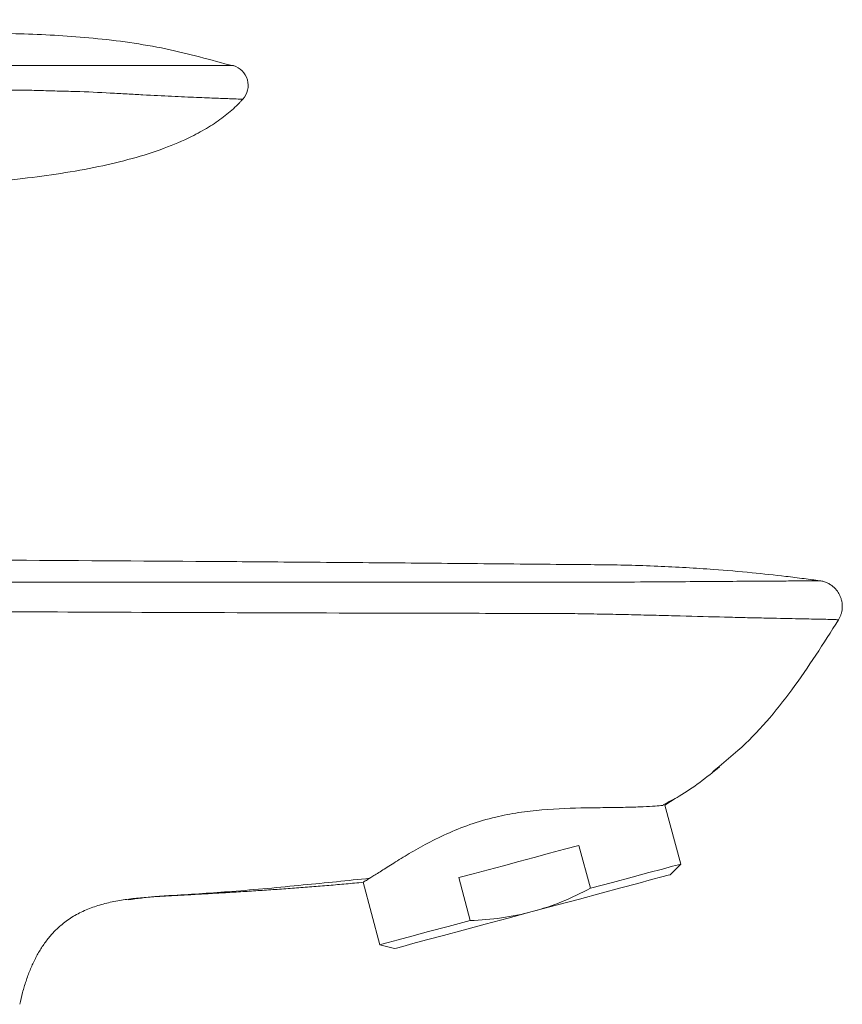
# Model space of a CAD drawing. Units: millimetres. Extents: x 35 to 548, y 37 to 431.
# Drawn here: x 472 to 536, y 356 to 431 of the extents above; entities that cross this region are included whole.
import ezdxf

# ---------------------------------------------------------------- set-up
doc = ezdxf.new("R2010")
doc.units = ezdxf.units.MM

msp = doc.modelspace()

# ---------------------------------------------------------------- linework, layer by layer
at = {"color": 8, "linetype": 'Continuous', "lineweight": 15}
msp.add_line((484.17, 388.061), (485.967, 388.061), dxfattribs=at)
at = {"color": 7, "linetype": 'Continuous', "lineweight": 15}
for p, q in [((522.898, 371.384), (522.118, 370.869)), ((522.115, 370.869), (522.118, 370.869)), ((523.336, 366.321), (522.118, 370.869)), ((516.378, 364.456), (515.492, 367.762)), ((522.52, 365.504), (523.336, 366.321)), ((506.227, 365.28), (507.113, 361.974)), ((498.865, 364.921), (500.154, 360.109)), ((500.154, 360.109), (501.27, 359.81))]:
    msp.add_line(p, q, dxfattribs=at)
at = {"color": 7, "linetype": 'Continuous', "lineweight": 15, "flags": 128}
for points in [[(506.227, 365.28), (507.342, 365.578), (508.494, 365.887), (509.67, 366.202), (510.86, 366.521), (512.049, 366.84), (513.226, 367.155), (514.377, 367.464), (515.492, 367.762)], [(523.336, 366.321), (523.178, 366.278), (522.706, 366.152), (521.934, 365.945), (520.883, 365.664), (519.582, 365.315), (518.067, 364.909), (516.378, 364.456)], [(522.52, 365.504), (522.359, 365.461), (521.879, 365.333), (521.096, 365.123), (520.034, 364.838), (518.725, 364.487), (517.207, 364.081), (515.529, 363.631), (513.74, 363.152), (511.895, 362.657)], [(511.895, 362.657), (510.05, 362.163), (508.261, 361.684), (506.582, 361.234), (505.065, 360.827), (503.755, 360.476), (502.693, 360.192), (501.91, 359.982), (501.431, 359.854), (501.27, 359.81)], [(507.113, 361.974), (505.424, 361.521), (503.909, 361.115), (502.607, 360.767), (501.557, 360.485), (500.785, 360.278), (500.313, 360.152), (500.154, 360.109)]]:
    msp.add_lwpolyline(points, dxfattribs=at)
at = {"color": 7, "linetype": 'Continuous', "lineweight": 15}
msp.add_arc((488.407, 426.348), 1.592, 318.09399, 73.50052, dxfattribs=at)
for points, knots in [([(488.85, 427.843), (487.128, 428.32), (483.585, 429.301), (478.171, 430.045), (472.834, 430.353), (467.789, 430.393), (461.678, 430.365), (454.765, 430.346), (447.797, 430.366), (442.241, 430.386), (437.941, 430.404), (434.263, 430.424), (431.207, 430.447), (428.773, 430.472), (426.96, 430.498), (425.63, 430.521), (424.339, 430.548), (422.638, 430.588), (420.215, 430.661), (417.059, 430.784), (413.406, 430.961), (409.322, 431.171), (404.869, 431.361), (399.874, 431.443), (394.333, 431.281), (388.245, 430.7), (381.833, 429.635), (377.536, 428.444), (375.394, 427.849)], [0, 0, 0, 0, 0.046965, 0.096607, 0.143352, 0.187553, 0.229287, 0.304098, 0.369408, 0.412562, 0.450263, 0.482511, 0.509308, 0.530654, 0.546547, 0.556988, 0.56566, 0.580489, 0.601746, 0.629436, 0.663566, 0.697941, 0.737024, 0.780799, 0.829315, 0.882768, 0.941554, 1, 1, 1, 1]), ([(489.592, 425.285), (489.539, 425.227), (489.435, 425.112), (489.272, 424.943), (488.849, 424.525), (488.099, 423.885), (486.936, 423.095), (485.412, 422.261), (483.446, 421.431), (481.042, 420.674), (478.383, 420.043), (475.567, 419.542), (472.53, 419.139), (468.232, 418.721), (462.579, 418.4), (457.423, 418.251), (453.912, 418.17), (451.571, 418.118), (448.712, 418.047), (445.426, 417.914), (442.384, 417.694), (439.653, 417.355), (437.228, 416.886), (435.105, 416.277), (433.247, 415.505), (431.649, 414.56), (430.295, 413.423), (429.171, 412.083), (428.268, 410.539), (427.558, 408.773), (427.205, 407.464), (427.05, 406.747), (427.04, 406.702)], [0, 0, 0, 0, 0.00336, 0.006746, 0.010162, 0.029131, 0.049323, 0.07095, 0.104311, 0.141553, 0.179988, 0.222591, 0.265393, 0.312687, 0.40957, 0.510566, 0.536124, 0.561672, 0.611994, 0.659981, 0.704124, 0.744042, 0.779136, 0.810992, 0.839574, 0.866013, 0.89111, 0.91579, 0.941389, 0.96825, 0.998005, 1, 1, 1, 1]), ([(461.236, 389.797), (464.127, 389.784), (472.373, 389.747), (482.726, 389.682), (492.676, 389.61), (499.758, 389.553), (507.22, 389.489), (512.965, 389.434), (516.989, 389.402), (519.283, 389.368), (521.539, 389.294), (523.73, 389.184), (526.155, 389.022), (528.716, 388.802), (531.041, 388.551), (532.782, 388.338), (533.655, 388.22), (534.061, 388.165)], [0, 0, 0, 0, 0.119004, 0.339422, 0.426163, 0.528572, 0.630957, 0.733324, 0.765032, 0.796622, 0.827733, 0.857948, 0.886915, 0.927787, 0.963739, 0.983138, 1, 1, 1, 1]), ([(485.967, 388.061), (495.2, 388.054), (505.698, 388.046), (517.454, 388.053), (520.998, 388.073), (524.108, 388.095), (526.791, 388.114), (529.142, 388.13), (531.107, 388.143), (532.617, 388.152), (533.624, 388.159), (534.023, 388.164), (534.052, 388.165), (534.061, 388.165)], [0, 0, 0, 0, 0.471584, 0.536172, 0.600376, 0.654239, 0.708111, 0.761976, 0.815843, 0.869735, 0.92362, 0.976029, 1, 1, 1, 1]), ([(534.061, 388.165), (534.109, 388.157), (534.206, 388.142), (534.347, 388.106), (534.484, 388.061), (534.617, 388.006), (534.744, 387.943), (534.865, 387.871), (534.979, 387.792), (535.087, 387.706), (535.188, 387.614), (535.282, 387.516), (535.367, 387.413), (535.445, 387.306), (535.515, 387.195), (535.577, 387.081), (535.631, 386.964), (535.677, 386.845), (535.715, 386.725), (535.745, 386.604), (535.767, 386.482), (535.782, 386.361), (535.789, 386.24), (535.788, 386.121), (535.781, 386.003), (535.767, 385.887), (535.747, 385.773), (535.72, 385.662), (535.687, 385.554), (535.649, 385.449), (535.606, 385.347), (535.558, 385.249), (535.522, 385.187), (535.504, 385.156)], [0, 0, 0, 0, 0.037244, 0.074155, 0.110734, 0.146981, 0.182895, 0.218477, 0.253727, 0.288644, 0.323229, 0.357481, 0.391402, 0.424989, 0.458245, 0.491168, 0.523758, 0.556016, 0.587942, 0.619536, 0.650797, 0.681725, 0.712321, 0.742585, 0.772517, 0.802115, 0.831382, 0.860316, 0.888918, 0.917187, 0.945124, 0.972728, 1, 1, 1, 1]), ([(535.504, 385.156), (534.343, 383.334), (532.062, 379.754), (528.894, 375.978), (526.613, 374.13), (525.967, 373.582), (525.805, 373.445)], [0, 0, 0, 0, 0.42423, 0.833728, 0.95827, 1, 1, 1, 1]), ([(521.991, 370.899), (522.403, 371.11), (523.956, 371.905), (525.32, 373.01), (526.322, 373.821)], [0, 0, 0, 0, 0.265788, 1, 1, 1, 1]), ([(498.865, 364.921), (498.897, 364.94), (498.958, 364.976), (499.428, 365.264), (500.121, 365.706), (501.062, 366.308), (502.225, 367.031), (503.63, 367.84), (505.253, 368.656), (507.084, 369.398), (508.969, 369.952), (510.854, 370.315), (513.247, 370.587), (515.63, 370.655), (517.79, 370.678), (519.28, 370.701), (520.511, 370.744), (521.386, 370.797), (521.898, 370.844), (521.983, 370.854), (522.013, 370.858)], [0, 0, 0, 0, 0.057251, 0.109654, 0.163592, 0.215892, 0.26956, 0.324706, 0.381417, 0.43662, 0.493898, 0.542426, 0.592343, 0.691863, 0.747576, 0.804912, 0.860235, 0.917304, 0.970414, 1, 1, 1, 1]), ([(484.249, 363.909), (485.737, 364.004), (488.978, 364.211), (494.077, 364.687), (497.665, 365.055), (499.38, 365.231)], [0, 0, 0, 0, 0.307181, 0.669028, 1, 1, 1, 1]), ([(498.865, 364.921), (498.425, 364.879), (497.545, 364.795), (496.224, 364.68), (494.899, 364.572), (493.573, 364.471), (492.244, 364.376), (490.914, 364.286), (489.582, 364.201), (488.248, 364.119), (486.913, 364.041), (485.578, 363.966), (484.687, 363.918), (484.241, 363.894)], [0, 0, 0, 0, 0.090377, 0.18088, 0.271505, 0.362252, 0.453113, 0.544073, 0.635121, 0.726249, 0.817448, 0.908705, 1, 1, 1, 1]), ([(511.895, 362.657), (512.675, 362.866), (513.45, 363.129), (514.945, 363.736), (515.67, 364.08), (516.378, 364.456)], [0, 0, 0, 0, 0.5, 0.5, 1, 1, 1, 1]), ([(484.242, 363.893), (483.84, 363.872), (483.039, 363.828), (481.844, 363.741), (480.669, 363.615), (479.523, 363.426), (478.421, 363.148), (477.379, 362.763), (476.412, 362.254), (475.608, 361.665), (474.954, 361.035), (474.423, 360.397), (473.952, 359.698), (473.539, 358.944), (473.18, 358.142), (472.872, 357.299), (472.607, 356.421), (472.466, 355.819), (472.395, 355.515)], [0, 0, 0, 0, 0.074879, 0.149269, 0.222745, 0.294812, 0.365163, 0.433782, 0.501061, 0.567754, 0.618439, 0.669688, 0.721817, 0.775029, 0.829425, 0.885048, 0.941922, 1, 1, 1, 1]), ([(480.743, 363.564), (481.429, 363.663), (482.599, 363.831), (483.763, 363.889), (484.245, 363.913)], [0, 0, 0, 0, 0.586409, 1, 1, 1, 1])]:
    msp.add_open_spline(points, degree=3, knots=knots, dxfattribs=at)
at = {"color": 8, "linetype": 'Continuous', "lineweight": 0}
for points, knots in [([(408.193, 427.874), (408.459, 427.874), (408.994, 427.874), (409.794, 427.875), (410.597, 427.875), (411.402, 427.875), (412.209, 427.875), (413.017, 427.875), (413.827, 427.875), (414.638, 427.875), (415.453, 427.875), (416.271, 427.874), (417.094, 427.874), (417.926, 427.874), (419.274, 427.874), (421.128, 427.874), (423.471, 427.874), (425.721, 427.874), (427.868, 427.874), (430.295, 427.875), (433.609, 427.874), (438.424, 427.874), (444.964, 427.874), (451.572, 427.875), (458.107, 427.875), (463.129, 427.874), (467.123, 427.874), (469.456, 427.874), (471.008, 427.874), (472.398, 427.875), (473.844, 427.875), (475.367, 427.874), (476.797, 427.875), (478.165, 427.874), (479.433, 427.874), (481.111, 427.874), (483.074, 427.874), (484.619, 427.874), (485.56, 427.874), (486.031, 427.874), (486.47, 427.874), (486.877, 427.874), (487.249, 427.874), (487.584, 427.874), (487.881, 427.874), (488.14, 427.874), (488.361, 427.874), (488.544, 427.874), (488.687, 427.874), (488.788, 427.874), (488.849, 427.874), (488.856, 427.874), (488.859, 427.874)], [0, 0, 0, 0, 0.009283, 0.018629, 0.02804, 0.037518, 0.047062, 0.056669, 0.066336, 0.076058, 0.085831, 0.095641, 0.105465, 0.115314, 0.12519, 0.152859, 0.179056, 0.204021, 0.227761, 0.250232, 0.284273, 0.337207, 0.409067, 0.499905, 0.555049, 0.624518, 0.665502, 0.686717, 0.70144, 0.716701, 0.732545, 0.749126, 0.76698, 0.780418, 0.796202, 0.811952, 0.842492, 0.8746, 0.883431, 0.892274, 0.90115, 0.910081, 0.919063, 0.928008, 0.936924, 0.945833, 0.954758, 0.963724, 0.972757, 0.981842, 0.990919, 1, 1, 1, 1]), ([(489.592, 425.285), (489.592, 425.284), (489.573, 425.284), (489.498, 425.285), (489.44, 425.287), (489.21, 425.297), (488.982, 425.307), (488.53, 425.325), (488.362, 425.332), (487.986, 425.346), (487.778, 425.354), (487.104, 425.379), (486.59, 425.398), (485.728, 425.434), (485.426, 425.447), (484.789, 425.476), (484.453, 425.492), (483.409, 425.542), (482.668, 425.58), (481.487, 425.644), (481.082, 425.666), (480.248, 425.711), (479.817, 425.734), (478.504, 425.803), (477.607, 425.849), (476.226, 425.891), (475.759, 425.9), (474.815, 425.926), (474.338, 425.943), (473.379, 425.968), (472.9, 425.976), (471.941, 425.986), (471.461, 425.989), (469.063, 425.997), (467.144, 425.993), (463.306, 425.993), (461.387, 425.994), (457.55, 426.001), (455.631, 426.004), (451.793, 426.013), (449.874, 426.018), (446.036, 426.027), (444.117, 426.032), (440.279, 426.047), (438.361, 426.056), (434.525, 426.078), (432.607, 426.092), (429.734, 426.114), (428.778, 426.121), (426.871, 426.137), (425.921, 426.146), (424.03, 426.166), (423.089, 426.179), (421.225, 426.209), (420.302, 426.225), (418.931, 426.247), (418.475, 426.253), (417.572, 426.267), (417.125, 426.273), (415.787, 426.292), (414.898, 426.301), (413.109, 426.319), (412.21, 426.328), (410.395, 426.342), (409.48, 426.346), (408.558, 426.348)], [0, 0, 0, 0, 0.015625, 0.015625, 0.03125, 0.03125, 0.0625, 0.0625, 0.078125, 0.078125, 0.09375, 0.09375, 0.125, 0.125, 0.140625, 0.140625, 0.15625, 0.15625, 0.1875, 0.1875, 0.203125, 0.203125, 0.21875, 0.21875, 0.25, 0.25, 0.265625, 0.265625, 0.28125, 0.28125, 0.296875, 0.296875, 0.3125, 0.3125, 0.375, 0.375, 0.4375, 0.4375, 0.5, 0.5, 0.5625, 0.5625, 0.625, 0.625, 0.6875, 0.6875, 0.75, 0.75, 0.78125, 0.78125, 0.8125, 0.8125, 0.84375, 0.84375, 0.875, 0.875, 0.890625, 0.890625, 0.90625, 0.90625, 0.9375, 0.9375, 0.96875, 0.96875, 1, 1, 1, 1]), ([(535.504, 385.156), (535.503, 385.156), (535.476, 385.156), (535.36, 385.164), (535.27, 385.17), (535.022, 385.179), (534.864, 385.183), (534.489, 385.193), (534.271, 385.198), (533.778, 385.209), (533.502, 385.214), (532.892, 385.226), (532.557, 385.233), (531.467, 385.254), (530.645, 385.27), (529.276, 385.299), (528.796, 385.31), (527.79, 385.334), (527.262, 385.347), (525.64, 385.388), (524.499, 385.42), (522.699, 385.468), (522.081, 385.485), (520.823, 385.517), (520.188, 385.531), (518.909, 385.559), (518.264, 385.573), (516.967, 385.6), (516.315, 385.612), (515.008, 385.63), (514.354, 385.636), (513.045, 385.644), (512.391, 385.645), (510.427, 385.649), (509.118, 385.651), (505.191, 385.658), (502.573, 385.663), (494.718, 385.682), (489.48, 385.7), (484.241, 385.718)], [0, 0, 0, 0, 0.03125, 0.03125, 0.0625, 0.0625, 0.09375, 0.09375, 0.125, 0.125, 0.15625, 0.15625, 0.1875, 0.1875, 0.25, 0.25, 0.28125, 0.28125, 0.3125, 0.3125, 0.375, 0.375, 0.40625, 0.40625, 0.4375, 0.4375, 0.46875, 0.46875, 0.5, 0.5, 0.53125, 0.53125, 0.5625, 0.5625, 0.625, 0.625, 0.75, 0.75, 1, 1, 1, 1])]:
    msp.add_open_spline(points, degree=3, knots=knots, dxfattribs=at)
at = {"color": 8, "linetype": 'Continuous', "lineweight": 15}
msp.add_open_spline([(458.189, 388.047), (466.852, 388.053), (475.512, 388.059), (484.17, 388.061)], degree=3, dxfattribs=at)
at = {"color": 8, "linetype": 'Continuous', "lineweight": 0}
msp.add_open_spline([(484.241, 385.718), (475.576, 385.754), (466.907, 385.802), (458.236, 385.855)], degree=3, dxfattribs=at)
at = {"color": 7, "linetype": 'Continuous', "lineweight": 15}
msp.add_open_spline([(507.113, 361.974), (508.734, 362.031), (510.331, 362.238), (511.895, 362.657)], degree=3, dxfattribs=at)

doc.saveas('drawing.dxf')
